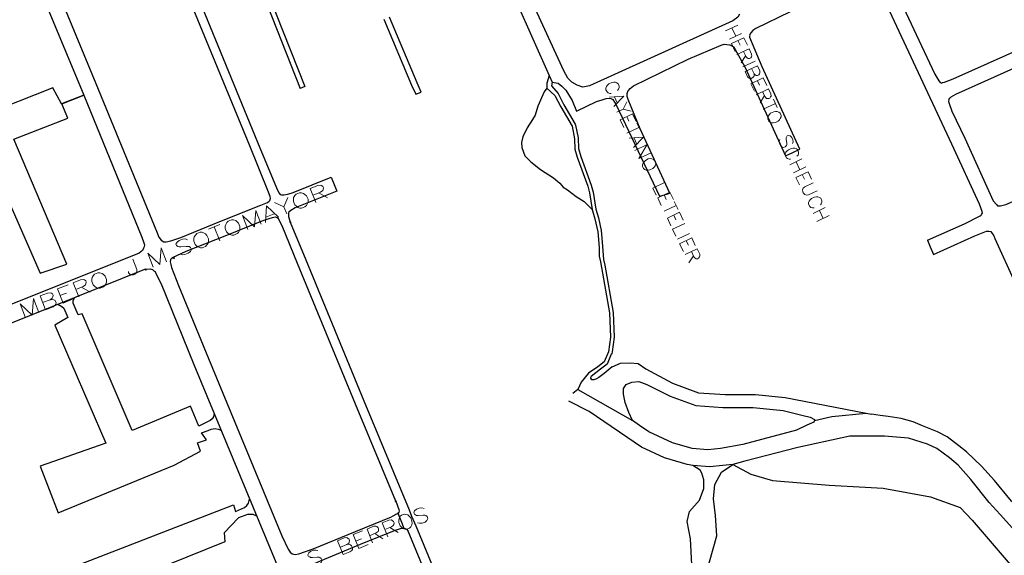
# Model space of a CAD drawing. Units: millimetres. Extents: x 81 to 10712, y -2487 to 7603.
# Drawn here: x 2565 to 2893, y 5955 to 6134 of the extents above; entities that cross this region are included whole.
import ezdxf

# ---------------------------------------------------------------- set-up
doc = ezdxf.new("R2010")
doc.units = ezdxf.units.MM
doc.layers.add('CAMINO_PRINCIPAL', color=2, linetype='Continuous', lineweight=25)
doc.layers.add('TOPONIMIA', color=8, linetype='Continuous', lineweight=9)

msp = doc.modelspace()

# ---------------------------------------------------------------- hatches: boundary and pattern name
at = {"layer": 'CAMINO_PRINCIPAL'}
for points in [[(2655.12, 6067), (2654.84, 6066.81), (2654.75, 6066.54), (2654.93, 6066.26), (2655.3, 6066.26), (2655.49, 6066.54), (2655.4, 6066.81)], [(2690.29, 5973.85), (2690.01, 5973.67), (2689.92, 5973.39), (2690.11, 5973.11), (2690.48, 5973.11), (2690.66, 5973.39), (2690.57, 5973.67)]]:
    msp.add_hatch(color=256, dxfattribs=at).paths.add_polyline_path(points)

# ---------------------------------------------------------------- linework, layer by layer
for points in [[(2703.86, 6199.56), (2716.05, 6172.88), (2725.09, 6152.39), (2741.43, 6115.55), (2742.45, 6113.34), (2744.39, 6112.97), (2745.68, 6111.95), (2746.97, 6110.66), (2749.09, 6107.15), (2750.57, 6103.65), (2757.22, 6106.88)], [(2627.33, 6190.33), (2658.35, 6111.22)], [(2628.72, 6190.79), (2660.01, 6111.86)], [(2884.89, 6165.68), (2935.94, 6188.67), (2940, 6190.05), (2941.85, 6190.33), (2943.51, 6190.05), (2944.25, 6189.59), (2946.28, 6186.64), (2951.63, 6174.08), (2960.22, 6155.99), (2961.05, 6153.77), (2961.14, 6153.13), (2961.05, 6152.76), (2960.59, 6152.3), (2940.55, 6143.25), (2876.03, 6114.26), (2873.16, 6113.15), (2872.43, 6113.06)], [(2804.94, 6135.96), (2804.3, 6134.94), (2802.73, 6133.74), (2754.91, 6112.05), (2752.69, 6111.68), (2750.76, 6112.32), (2749, 6113.25), (2747.62, 6114.63), (2746.33, 6117.12), (2737.46, 6136.42), (2734.23, 6144.26), (2734.05, 6145.09), (2733.86, 6145.93), (2733.96, 6146.66), (2734.05, 6147.03), (2734.42, 6148.05), (2735.06, 6148.7), (2736.17, 6149.34), (2742.36, 6152.48), (2795.9, 6177.04), (2803.65, 6180.73), (2805.41, 6181.56), (2806.05, 6181.47)], [(2609.89, 6175.93), (2610.44, 6174.45), (2624.84, 6140.39), (2644.23, 6093.31), (2650.5, 6077.98), (2651.24, 6076.41), (2651.7, 6075.86), (2652.16, 6075.67), (2653, 6075.67), (2654.29, 6075.95), (2656.04, 6076.51), (2668.78, 6081.58)], [(2607.21, 6172.7), (2607.02, 6172.7), (2606.56, 6172.7), (2603.61, 6171.77), (2583.67, 6163.65), (2575.08, 6160.23), (2573.14, 6159.31), (2572.68, 6158.94), (2572.5, 6158.76), (2572.22, 6158.3), (2572.22, 6157.83), (2572.31, 6157), (2572.96, 6154.88), (2590.31, 6112.88), (2609.7, 6065.43), (2610.72, 6063.03), (2611.27, 6061.55), (2612.01, 6060.54), (2612.93, 6059.98), (2613.76, 6059.98)], [(2607.21, 6172.7), (2607.49, 6172.6), (2607.95, 6172.14), (2609.7, 6168.63), (2622.07, 6139.28), (2641.46, 6092.11), (2647.73, 6076.69), (2648.29, 6075.21), (2648.38, 6074.38), (2648.2, 6073.74), (2648.1, 6073.64)], [(2565.76, 6155.99), (2566.5, 6155.8), (2567.33, 6154.51), (2585.51, 6110.85), (2586.25, 6109), (2605.64, 6061.55), (2606.28, 6059.7), (2606.47, 6059.06), (2606.38, 6058.32), (2606.19, 6057.86), (2605.82, 6057.12)], [(2854.7, 6150.17), (2854.7, 6149.8), (2855.72, 6146.85), (2856.82, 6144.26), (2870.03, 6115.92), (2871.41, 6113.71), (2871.78, 6113.15), (2872.33, 6112.97), (2872.43, 6113.06)], [(2885.17, 6068.66), (2885.53, 6068.94), (2885.63, 6069.12), (2885.9, 6069.58), (2885.81, 6070.14), (2884.89, 6072.54), (2875.75, 6092.66), (2852.58, 6142.23), (2851.38, 6145), (2850.36, 6146.85), (2849.26, 6147.77), (2848.15, 6147.96), (2846.76, 6147.68), (2842.7, 6146.39), (2821.75, 6136.79), (2810.3, 6131.16), (2809.38, 6130.51), (2808.64, 6129.77), (2808.27, 6129.03), (2808.36, 6128.76)], [(2891.9, 6071.98), (2893.66, 6072.44), (2910.83, 6079.83), (2939.91, 6093.03), (2968.52, 6106.14), (2977.66, 6109.92), (2979.23, 6110.75), (2979.79, 6111.22), (2980.06, 6111.95), (2980.16, 6112.23), (2980.16, 6112.79), (2979.05, 6115.92), (2965.48, 6144.73), (2964.46, 6146.3), (2963.91, 6146.76), (2963.36, 6147.03), (2962.52, 6146.94), (2958, 6145.28), (2942.58, 6138.63), (2876.95, 6109.18), (2875.38, 6108.26), (2874.92, 6107.89)], [(2686.32, 6134.29), (2695.55, 6112.32), (2696.94, 6109.28), (2698.78, 6109.92), (2697.4, 6113.06), (2688.17, 6135.03)], [(2801.53, 6125.8), (2801.71, 6125.71), (2802.91, 6125.06), (2803.47, 6124.23), (2806.7, 6118.42), (2820.27, 6088.69), (2822.67, 6089.8), (2825.07, 6090.91), (2812.51, 6118.42), (2808.36, 6128.2), (2808.36, 6128.76)], [(2757.22, 6106.88), (2759.06, 6107.43), (2760.45, 6107.89), (2761.56, 6107.98), (2762.02, 6107.8), (2762.66, 6107.52), (2763.77, 6105.77), (2778.27, 6075.21), (2779.84, 6075.67), (2781.68, 6076.23), (2771.8, 6097.74), (2767.74, 6107.52), (2767.46, 6108.54), (2767.46, 6109.55), (2767.83, 6110.48), (2767.93, 6110.57), (2768.39, 6111.22), (2769.5, 6112.05), (2787.77, 6121), (2798.76, 6125.62), (2799.77, 6125.99), (2801.53, 6125.8)], [(2741.43, 6115.55), (2740.6, 6112.97), (2740.69, 6111.31), (2743.37, 6108.82), (2745.31, 6105.03), (2749.09, 6098.66), (2749.93, 6094.41), (2750.02, 6090.91), (2750.76, 6088.23), (2754.36, 6078.63), (2754.91, 6076.32), (2755.74, 6070.78), (2756.66, 6067.74), (2757.68, 6063.4), (2758.14, 6058.14), (2758.14, 6055.18), (2758.6, 6053.33), (2761.56, 6036.35), (2761.93, 6028.23), (2761.19, 6023.33), (2759.8, 6019.92), (2757.68, 6018.26), (2754.54, 6016.22), (2752.14, 6013.18), (2750.94, 6010.78), (2749.28, 6009.39)], [(2742.45, 6113.34), (2742.17, 6112.05), (2744.39, 6109.55), (2746.33, 6105.68), (2750.11, 6099.31), (2750.2, 6098.94), (2751.13, 6094.69), (2751.22, 6091.18), (2751.96, 6088.51), (2755.46, 6078.91), (2756.11, 6076.6), (2756.94, 6070.97), (2757.86, 6068.01), (2758.79, 6063.77), (2759.06, 6059.89), (2759.53, 6054.17), (2759.99, 6052.23), (2762.76, 6036.44), (2763.13, 6028.23), (2762.39, 6023.33), (2762.3, 6022.69), (2762.11, 6022.5), (2760.73, 6019.18), (2758.6, 6017.52), (2755.46, 6015.02)], [(2586.25, 6109), (2578.87, 6106.05), (2575.91, 6111.4), (2529.76, 6093.21), (2533.17, 6087.58), (2534.28, 6082.97), (2553.57, 6090.72), (2571.76, 6049.55), (2580.62, 6052.6), (2562.9, 6094.23), (2580.9, 6101.34), (2578.96, 6106.05), (2586.25, 6109)], [(2660.01, 6111.86), (2658.35, 6111.22)], [(2740.69, 6111.31), (2739.77, 6110.02), (2737.65, 6105.31), (2736.72, 6102.26), (2735.89, 6100.88), (2734.14, 6098.01), (2732.66, 6095.06), (2732.2, 6093.12), (2732.29, 6091.55), (2733.31, 6088.69), (2735.34, 6086.75), (2738.57, 6084.17), (2742.91, 6081.4), (2744.94, 6079.55), (2746.05, 6078.26), (2747.53, 6077.34), (2750.39, 6075.12), (2753.06, 6073.46), (2755.74, 6070.78)], [(2874.92, 6107.89), (2874.83, 6107.8), (2874.73, 6107.52), (2874.64, 6106.88), (2874.83, 6106.23), (2875.75, 6103.65), (2880, 6094.6), (2889.5, 6073.74), (2890.61, 6072.44), (2890.98, 6072.07), (2891.26, 6071.98), (2891.9, 6071.98)], [(2668.78, 6081.58), (2669.98, 6078.54), (2670.63, 6076.97)], [(2670.63, 6076.97), (2656.69, 6071.34), (2655.3, 6070.51), (2654.66, 6069.95), (2654.57, 6069.67), (2654.47, 6069.49), (2654.47, 6069.12), (2654.57, 6068.47), (2655.12, 6066.63), (2660.29, 6053.98), (2679.67, 6006.99), (2694.72, 5970.62), (2695.55, 5968.5)], [(2613.76, 6059.98), (2615.24, 6060.35), (2618.56, 6061.46), (2631.67, 6066.81), (2645.24, 6072.26), (2647.55, 6073.18), (2648.1, 6073.64)], [(2690.29, 5973.48), (2676.91, 6005.89), (2657.52, 6052.78), (2652.44, 6065.34), (2651.15, 6067.74), (2650.69, 6068.01), (2650.32, 6068.2), (2650.23, 6068.2), (2649.12, 6068.01), (2648.01, 6067.74), (2645.61, 6066.91), (2633.24, 6061.92), (2620.32, 6056.75), (2615.7, 6054.72)], [(2867.53, 6060.54), (2879.9, 6066.07), (2884.98, 6068.57), (2885.17, 6068.66)], [(2869.56, 6055.83), (2883.41, 6062.01), (2887.29, 6063.58), (2887.47, 6063.58), (2887.75, 6063.58), (2888.03, 6063.58), (2888.67, 6063.49), (2888.95, 6063.12), (2889.69, 6062.01), (2890.06, 6061.18), (2896.8, 6046.23), (2904.74, 6028.5), (2913.41, 6010.32), (2926.06, 5981.88)], [(2867.53, 6060.54), (2868.46, 6058.32), (2869.56, 6055.83)], [(2605.82, 6057.12), (2604.72, 6056.2), (2550.53, 6034.5), (2551.82, 6031.73), (2552.74, 6029.24), (2606.65, 6050.84), (2608.41, 6051.03)], [(2615.7, 6054.72), (2615.15, 6054.07), (2615.05, 6053.33), (2615.24, 6052.5), (2615.52, 6051.49), (2617.82, 6045.4), (2627.79, 6021.12), (2652.26, 5961.94), (2654.38, 5957.42), (2655.03, 5956.41), (2655.77, 5955.94), (2655.86, 5955.94)], [(2608.41, 6051.03), (2609.15, 6050.75), (2609.61, 6050.38), (2610.07, 6050.1), (2610.44, 6049.27), (2612.01, 6045.95), (2622.99, 6019.09), (2651.43, 5950.4)], [(2629.73, 6002.75), (2629.46, 6001.64), (2629.09, 6000.9), (2628.44, 6000.35), (2627.33, 5999.79), (2624.66, 5998.5), (2621.89, 6005.15), (2602.41, 5997.02), (2585.7, 6035.98), (2584.41, 6035.7), (2582.74, 6039.49), (2582.74, 6040.32), (2583.11, 6041.43)], [(2577.58, 6039.21), (2578.96, 6038.47), (2579.61, 6037.92), (2580.9, 6034.78), (2576.56, 6032.2), (2593.64, 5992.87), (2571.67, 5985.11), (2577.76, 5969.61), (2616.44, 5985.48), (2625.21, 5990.19), (2624.19, 5992.96), (2627.15, 5993.88), (2625.49, 5996.28), (2627.7, 5997.02), (2628.72, 5997.49), (2630.01, 5997.76), (2631.03, 5997.49), (2632.04, 5997.12)], [(2762.48, 6018.26), (2759.8, 6016.04), (2757.96, 6014.75), (2757.03, 6014.19), (2756.3, 6014.01), (2755.65, 6014.01), (2755.37, 6014.47), (2755.46, 6015.02)], [(2762.48, 6018.26), (2765.25, 6019.55), (2768.57, 6019.64), (2771.07, 6019.36), (2773.65, 6017.61), (2782.6, 6012.81), (2791.19, 6009.67), (2800.14, 6009.02), (2810.21, 6009.02), (2820.18, 6008.01), (2847.13, 6002.84), (2848.89, 6002.47)], [(2768.02, 6003.02), (2766.82, 6006.44), (2766.26, 6009.12), (2766.17, 6011.06), (2767.1, 6012.44), (2769.03, 6013.18), (2771.34, 6013.36), (2774.02, 6012.35), (2781.77, 6008.47), (2790.36, 6005.42), (2799.31, 6004.69), (2809.47, 6004.69), (2819.44, 6003.67), (2826.08, 6002.1)], [(2750.94, 6010.78), (2769.22, 6000.44)], [(2898.92, 5956.77), (2898, 5960.56), (2896.98, 5963.33), (2891.81, 5969.05), (2888.12, 5973.02), (2882.03, 5980.68), (2877.78, 5985.48), (2874.92, 5987.98), (2870.67, 5991.02), (2867.53, 5992.5), (2861.26, 5994.53), (2853.22, 5995.18), (2841.69, 5995.18), (2824.33, 5991.39), (2806.7, 5986.78), (2802.64, 5985.67), (2799.31, 5985.39), (2794.97, 5984.93), (2789.34, 5985.39), (2787.4, 5985.67), (2779.84, 5987.88), (2772.27, 5991.48), (2754.82, 6003.39), (2747.99, 6006.81)], [(2823.87, 5997.12), (2805.96, 5992.41), (2798.57, 5991.02), (2794.33, 5990.56), (2789.16, 5991.02), (2782.51, 5992.96), (2774.67, 5996.56), (2771.53, 5998.69), (2769.22, 6000.44), (2768.02, 6003.02)], [(2826.08, 6002.1), (2828.48, 6001.55), (2829.96, 6000.72), (2829.87, 6000.35), (2829.68, 5999.79), (2827.38, 5998.78), (2823.87, 5997.12)], [(2829.87, 6000.35), (2835.68, 6001.73), (2847.13, 6002.84)], [(2909.54, 5964.62), (2907.41, 5964.34), (2905.38, 5964.71), (2901.6, 5967.39), (2895.6, 5973.48), (2889.97, 5980.41), (2885.63, 5985.11), (2880.64, 5989.92), (2878.06, 5991.95), (2874.09, 5994.99), (2870.95, 5996.56), (2865.96, 5998.59), (2862.83, 5999.98), (2858.76, 6001.09), (2854.42, 6001.73), (2851.75, 6002.01), (2848.89, 6002.47)], [(2779.74, 5902.22), (2778.91, 5908.49), (2777.07, 5915.51), (2776.23, 5923.17), (2777.71, 5934.53), (2780.94, 5939.6), (2786.57, 5946.44), (2788.97, 5952.34), (2788.6, 5960.93), (2787.4, 5966.65), (2788.24, 5970.07), (2791.56, 5973.76), (2793.04, 5977.64), (2793.04, 5980.59), (2792.39, 5982.81), (2791.74, 5983.82), (2789.34, 5985.39)], [(2788.24, 5905.91), (2785, 5908.77), (2782.51, 5914.03), (2780.85, 5918.74), (2780.3, 5922.06), (2781.13, 5925.94), (2784.17, 5929.73), (2784.82, 5933.6), (2793.68, 5948.84), (2797.37, 5961.85), (2796.91, 5968.68), (2796.27, 5974.22), (2796.64, 5979.02), (2798.85, 5983.18), (2802.64, 5985.67), (2808.73, 5982.44), (2815.93, 5980.31), (2834.85, 5978.84), (2852.76, 5977.82), (2868.55, 5974.96), (2878.52, 5971.36), (2882.49, 5967.11), (2895.14, 5952.34)], [(2643.95, 5968.5), (2642.75, 5968.96), (2641.83, 5969.05), (2640.81, 5968.96), (2637.86, 5967.85), (2633.06, 5962.87), (2633.33, 5959.91), (2588.93, 5942), (2584.87, 5952.34), (2636.19, 5972.19), (2636.84, 5970.07), (2639.89, 5971.36), (2640.63, 5972.01), (2641.18, 5972.84), (2641.55, 5974.13)], [(2690.29, 5973.48), (2691.31, 5970.71), (2691.4, 5970.25), (2691.31, 5969.79), (2691.12, 5969.51), (2690.94, 5969.42), (2690.75, 5969.24), (2688.91, 5968.22)], [(2690.94, 5969.42), (2691.95, 5967.02), (2692.97, 5964.44)], [(2655.86, 5955.94), (2656.78, 5955.67), (2657.98, 5955.85), (2662.69, 5957.51), (2676.81, 5963.33), (2688.91, 5968.22)], [(2695.55, 5968.5), (2696.94, 5965.18), (2717.43, 5915.69), (2730.72, 5885.14), (2732.02, 5882.55), (2732.11, 5882.46)], [(2658.35, 5949.94), (2658.44, 5950.13), (2658.81, 5950.59), (2659.64, 5951.05), (2665.18, 5953.54), (2678.47, 5959.08), (2689.83, 5963.7)], [(2689.83, 5963.7), (2691.86, 5964.34), (2692.78, 5964.44), (2692.97, 5964.44), (2693.43, 5964.34), (2693.89, 5964.16), (2694.44, 5963.42)], [(2728.6, 5881.08), (2728.6, 5881.45), (2728.42, 5882.46), (2724.72, 5891.32), (2714.66, 5914.49), (2694.44, 5963.42)]]:
    msp.add_lwpolyline(points, dxfattribs=at)
at = {"layer": 'TOPONIMIA'}
for points in [[(2804.3, 6132.36), (2800.24, 6130.42)], [(2802.36, 6131.43), (2803.65, 6128.66)], [(2805.59, 6129.59), (2801.53, 6127.65)], [(2802.27, 6126.17), (2806.33, 6128.11), (2807.53, 6125.62)], [(2804.39, 6127.19), (2805.13, 6125.62)], [(2802.27, 6126.17), (2803.47, 6123.59)], [(2804.02, 6122.48), (2808.08, 6124.42), (2808.91, 6122.66), (2809.01, 6122.02), (2808.91, 6121.74), (2808.64, 6121.37), (2808.27, 6121.19), (2807.81, 6121.19), (2807.53, 6121.28), (2807.07, 6121.74), (2806.24, 6123.49)], [(2806.88, 6122.11), (2805.41, 6119.8)], [(2810.11, 6120.35), (2806.05, 6118.42)], [(2809.74, 6116.11), (2809.84, 6115.46), (2809.65, 6115.19), (2809.38, 6114.82), (2808.82, 6114.54), (2808.36, 6114.54), (2808.08, 6114.63), (2807.62, 6115.09), (2806.79, 6116.85), (2810.85, 6118.79), (2811.68, 6117.03), (2811.68, 6116.39), (2811.59, 6116.11), (2811.31, 6115.74), (2810.94, 6115.55), (2810.48, 6115.55), (2810.21, 6115.65), (2809.74, 6116.11), (2808.91, 6117.86)], [(2764.23, 6110.57), (2764.6, 6110.94), (2764.79, 6111.49), (2764.79, 6111.95), (2764.42, 6112.69), (2764.05, 6113.06), (2763.5, 6113.25), (2762.94, 6113.25), (2762.3, 6113.15), (2761.37, 6112.69), (2760.82, 6112.23), (2760.54, 6111.86), (2760.36, 6111.31), (2760.36, 6110.75), (2760.73, 6110.02), (2761.1, 6109.74), (2761.65, 6109.55), (2762.11, 6109.55)], [(2808.73, 6112.79), (2812.79, 6114.72), (2813.99, 6112.23)], [(2810.85, 6113.8), (2811.59, 6112.32)], [(2808.73, 6112.79), (2809.93, 6110.29)], [(2810.48, 6109.09), (2814.55, 6111.03), (2815.38, 6109.37), (2815.47, 6108.63), (2815.28, 6108.35), (2815.01, 6107.98), (2814.64, 6107.8), (2814.18, 6107.8), (2813.9, 6107.89), (2813.44, 6108.45), (2812.61, 6110.11)], [(2761.56, 6108.26), (2766.36, 6108.63), (2763.03, 6105.22)], [(2763.22, 6108.35), (2764.14, 6106.42)], [(2767.28, 6106.78), (2766.08, 6104.29), (2763.96, 6103.28)], [(2813.25, 6108.82), (2811.78, 6106.42)], [(2816.21, 6107.62), (2817.5, 6104.85)], [(2768.76, 6103.65), (2766.08, 6104.29)], [(2816.85, 6106.23), (2812.79, 6104.29)], [(2818.42, 6103), (2818.05, 6103.28), (2817.41, 6103.46), (2816.95, 6103.46), (2816.3, 6103.37), (2815.28, 6102.91), (2814.82, 6102.45), (2814.55, 6102.08), (2814.36, 6101.52), (2814.36, 6101.06), (2814.73, 6100.23), (2815.1, 6099.95), (2815.65, 6099.77), (2816.11, 6099.77), (2816.85, 6099.86), (2817.78, 6100.32), (2818.24, 6100.78), (2818.51, 6101.15), (2818.79, 6101.71), (2818.79, 6102.17), (2818.42, 6103)], [(2765.16, 6100.78), (2769.22, 6102.72), (2770.42, 6100.14)], [(2765.16, 6100.78), (2766.36, 6098.2)], [(2767.28, 6101.8), (2768.02, 6100.23)], [(2771.34, 6098.2), (2767.28, 6096.26)], [(2770.7, 6099.58), (2771.99, 6096.91)], [(2768.11, 6094.6), (2772.91, 6094.97), (2769.59, 6091.46)], [(2769.77, 6094.6), (2770.7, 6092.66)], [(2822.58, 6092.85), (2822.76, 6093.4), (2822.67, 6094.05), (2822.3, 6094.88), (2821.84, 6095.34), (2821.28, 6095.52), (2820.82, 6095.34), (2820.55, 6094.97), (2820.45, 6094.69), (2820.45, 6094.23), (2820.64, 6092.85), (2820.64, 6092.38), (2820.55, 6092.11), (2820.18, 6091.74), (2819.62, 6091.46), (2819.07, 6091.65), (2818.61, 6092.11), (2818.24, 6092.94), (2818.15, 6093.58), (2818.33, 6094.14)], [(2770.05, 6090.54), (2774.11, 6092.48), (2771.34, 6087.77), (2775.4, 6089.71)], [(2824.05, 6088.6), (2824.42, 6088.97), (2824.61, 6089.52), (2824.61, 6089.98), (2824.24, 6090.81), (2823.87, 6091.09), (2823.31, 6091.28), (2822.76, 6091.28), (2822.11, 6091.18), (2821.19, 6090.72), (2820.64, 6090.26), (2820.36, 6089.89), (2820.18, 6089.34), (2820.18, 6088.88), (2820.55, 6088.04), (2820.91, 6087.77), (2821.47, 6087.58), (2821.93, 6087.58)], [(2776.6, 6087.21), (2776.23, 6087.49), (2775.68, 6087.68), (2775.22, 6087.77), (2774.48, 6087.68), (2773.56, 6087.21), (2773.1, 6086.75), (2772.73, 6086.29), (2772.54, 6085.74), (2772.54, 6085.28), (2772.91, 6084.54), (2773.28, 6084.17), (2773.83, 6083.98), (2774.39, 6083.98), (2775.03, 6084.08), (2775.96, 6084.54), (2776.51, 6085), (2776.79, 6085.37), (2776.97, 6086.01), (2776.97, 6086.48), (2776.6, 6087.21)], [(2825.72, 6087.68), (2821.65, 6085.74)], [(2827.01, 6085), (2822.95, 6083.06)], [(2823.78, 6086.75), (2825.07, 6084.08)], [(2823.68, 6081.49), (2827.75, 6083.43), (2828.95, 6080.94)], [(2823.68, 6081.49), (2824.88, 6079)], [(2825.81, 6082.51), (2826.55, 6080.94)], [(2663.61, 6073.18), (2661.77, 6077.8), (2664.26, 6078.81), (2665.18, 6078.91), (2665.55, 6078.81), (2666.01, 6078.44), (2666.2, 6077.98), (2666.1, 6077.43), (2665.92, 6077.15), (2665.18, 6076.6), (2662.69, 6075.58)], [(2780.11, 6079.92), (2776.05, 6077.89), (2777.16, 6075.58)], [(2829.5, 6079.74), (2826.64, 6078.35), (2826.08, 6077.89), (2825.9, 6077.34), (2825.99, 6076.69), (2826.18, 6076.32), (2826.64, 6075.77), (2827.19, 6075.58), (2827.93, 6075.67), (2830.79, 6077.06)], [(2654.29, 6074.84), (2653, 6071.71)], [(2657.06, 6075.95), (2656.6, 6075.49), (2656.23, 6074.84), (2656.13, 6074.29), (2656.13, 6073.46), (2656.6, 6072.35), (2657.15, 6071.89), (2657.61, 6071.52), (2658.26, 6071.24), (2658.9, 6071.24), (2660.01, 6071.71), (2660.47, 6072.17), (2660.84, 6072.81), (2661.03, 6073.37), (2661.03, 6074.2), (2660.57, 6075.31), (2660.01, 6075.86), (2659.55, 6076.14), (2658.81, 6076.41), (2658.17, 6076.41), (2657.06, 6075.95)], [(2664.63, 6076.32), (2667.49, 6074.66)], [(2777.62, 6074.66), (2781.68, 6076.6), (2782.88, 6074.11)], [(2777.62, 6074.66), (2778.82, 6072.17)], [(2779.74, 6075.67), (2780.48, 6074.11)], [(2831.9, 6072.35), (2832.18, 6072.72), (2832.36, 6073.27), (2832.36, 6073.74), (2831.99, 6074.57), (2831.62, 6074.84), (2831.07, 6075.03), (2830.61, 6075.03), (2829.87, 6074.94), (2828.95, 6074.47), (2828.48, 6074.01), (2828.12, 6073.64), (2827.93, 6073.09), (2827.93, 6072.63), (2828.3, 6071.8), (2828.67, 6071.52), (2829.22, 6071.34), (2829.78, 6071.34)], [(2646.81, 6066.44), (2647.18, 6071.98), (2651.15, 6068.2)], [(2649.86, 6073.09), (2653, 6071.71), (2653.92, 6069.31)], [(2783.8, 6072.17), (2779.74, 6070.23)], [(2783.16, 6073.46), (2784.45, 6070.78)], [(2833.47, 6071.43), (2829.41, 6069.49)], [(2634.44, 6066.91), (2633.98, 6066.44), (2633.61, 6065.8), (2633.43, 6065.24), (2633.43, 6064.5), (2633.89, 6063.4), (2634.44, 6062.84), (2634.9, 6062.47), (2635.64, 6062.29), (2636.29, 6062.29), (2637.39, 6062.75), (2637.86, 6063.12), (2638.23, 6063.77), (2638.32, 6064.32), (2638.32, 6065.15), (2637.86, 6066.26), (2637.3, 6066.81), (2636.93, 6067.09), (2636.19, 6067.37), (2635.55, 6067.37), (2634.44, 6066.91)], [(2640.99, 6064.14), (2639.15, 6068.75), (2643.21, 6065.06), (2643.58, 6070.51), (2645.43, 6065.89)], [(2647, 6068.29), (2649.76, 6069.4)], [(2780.85, 6067.92), (2784.91, 6069.86), (2786.11, 6067.27)], [(2780.85, 6067.92), (2782.05, 6065.34)], [(2782.97, 6068.94), (2783.71, 6067.37)], [(2834.76, 6068.75), (2830.7, 6066.81)], [(2831.53, 6070.51), (2832.82, 6067.83)], [(2627.79, 6064.23), (2631.67, 6065.8)], [(2629.73, 6065.06), (2631.58, 6060.35)], [(2786.67, 6066.17), (2782.6, 6064.23), (2783.71, 6061.92)], [(2620.87, 6060.72), (2620.13, 6061), (2619.21, 6060.9), (2618.1, 6060.44), (2617.36, 6059.89), (2616.99, 6059.24), (2617.18, 6058.78), (2617.64, 6058.41), (2618.01, 6058.32), (2618.66, 6058.32), (2620.41, 6058.5), (2621.06, 6058.5), (2621.42, 6058.41), (2621.89, 6058.14), (2622.16, 6057.4), (2621.79, 6056.75), (2621.06, 6056.2), (2619.95, 6055.74), (2619.02, 6055.64), (2618.29, 6055.92)], [(2623.92, 6062.75), (2623.46, 6062.29), (2623.09, 6061.64), (2622.99, 6061.09), (2622.99, 6060.26), (2623.36, 6059.15), (2623.92, 6058.6), (2624.38, 6058.32), (2625.12, 6058.04), (2625.76, 6058.04), (2626.87, 6058.5), (2627.33, 6058.97), (2627.7, 6059.61), (2627.79, 6060.17), (2627.79, 6061), (2627.33, 6062.1), (2626.87, 6062.66), (2626.41, 6062.94), (2625.67, 6063.21), (2625.02, 6063.21), (2623.92, 6062.75)], [(2788.24, 6062.84), (2784.17, 6060.9)], [(2784.91, 6059.34), (2788.97, 6061.37), (2790.17, 6058.78)], [(2609.42, 6051.58), (2607.58, 6056.2), (2611.64, 6052.5), (2612.01, 6058.04), (2613.85, 6053.33)], [(2784.91, 6059.34), (2786.2, 6056.84)], [(2786.76, 6055.74), (2790.73, 6057.67), (2791.65, 6055.92), (2791.65, 6055.27), (2791.56, 6055), (2791.28, 6054.53), (2790.91, 6054.35), (2790.45, 6054.35), (2790.17, 6054.53), (2789.71, 6055), (2788.88, 6056.75)], [(2787.13, 6060.35), (2787.87, 6058.87)], [(2602.59, 6054.26), (2603.98, 6050.75), (2603.98, 6049.92), (2603.79, 6049.64), (2603.33, 6049.18), (2602.78, 6049), (2602.13, 6049), (2601.76, 6049.09), (2601.21, 6049.64), (2601.12, 6050.1)], [(2616.16, 6054.81), (2615.98, 6054.44), (2616.35, 6054.35), (2616.53, 6054.72), (2616.16, 6054.81)], [(2789.53, 6055.37), (2788.05, 6052.97)], [(2606.75, 6051.03), (2606.56, 6050.75), (2606.93, 6050.57), (2607.12, 6050.93), (2606.75, 6051.03)], [(2589.85, 6049.18), (2589.39, 6048.72), (2589.02, 6048.07), (2588.93, 6047.52), (2588.93, 6046.78), (2589.39, 6045.67), (2589.95, 6045.12), (2590.41, 6044.75), (2591.05, 6044.57), (2591.7, 6044.57), (2592.81, 6045.03), (2593.27, 6045.4), (2593.73, 6046.13), (2593.82, 6046.69), (2593.82, 6047.43), (2593.36, 6048.53), (2592.81, 6049.09), (2592.35, 6049.46), (2591.61, 6049.64), (2590.96, 6049.64), (2589.85, 6049.18)], [(2579.33, 6039.58), (2577.48, 6044.29), (2581.08, 6045.67)], [(2584.59, 6041.7), (2582.74, 6046.32), (2585.15, 6047.33), (2586.07, 6047.43), (2586.44, 6047.33), (2586.9, 6046.97), (2587.08, 6046.6), (2586.99, 6046.04), (2586.81, 6045.67), (2586.07, 6045.12), (2583.58, 6044.1)], [(2585.51, 6044.93), (2588.38, 6043.27)], [(2566.87, 6034.69), (2565.02, 6039.3), (2569.08, 6035.52), (2569.45, 6041.06), (2571.3, 6036.44)], [(2574.99, 6040.69), (2575.91, 6040.78), (2576.28, 6040.69), (2576.74, 6040.41), (2577.02, 6039.67), (2576.93, 6039.21), (2576.74, 6038.84), (2576.01, 6038.29), (2573.51, 6037.27), (2571.67, 6041.98), (2574.16, 6042.9), (2575.08, 6043), (2575.45, 6042.9), (2575.82, 6042.63), (2576.01, 6042.16), (2575.91, 6041.61), (2575.73, 6041.24), (2574.99, 6040.69), (2572.5, 6039.76)], [(2578.31, 6042.07), (2580.53, 6042.9)], [(2579.33, 6039.58), (2582.93, 6041.06)], [(2692.14, 5968.78), (2691.68, 5968.31), (2691.4, 5967.67), (2691.31, 5967.11), (2691.31, 5966.38), (2691.77, 5965.27), (2692.32, 5964.71), (2692.69, 5964.34), (2693.34, 5964.16), (2693.98, 5964.07), (2694.91, 5964.44), (2695.28, 5964.9), (2695.64, 5965.54), (2695.74, 5966.1), (2695.64, 5966.84), (2695.28, 5967.94), (2694.72, 5968.5), (2694.35, 5968.87), (2693.61, 5969.05), (2693.06, 5969.14), (2692.14, 5968.78)], [(2699.71, 5970.99), (2698.97, 5971.27), (2698.14, 5971.18), (2697.21, 5970.81), (2696.57, 5970.25), (2696.29, 5969.61), (2696.48, 5969.14), (2696.84, 5968.87), (2697.21, 5968.68), (2697.77, 5968.68), (2699.43, 5968.78), (2699.98, 5968.78), (2700.26, 5968.68), (2700.72, 5968.31), (2701, 5967.67), (2700.63, 5967.02), (2700.08, 5966.47), (2699.06, 5966.1), (2698.23, 5966.1), (2697.58, 5966.28)], [(2687.61, 5961.57), (2685.77, 5966.19), (2687.98, 5967.11), (2688.81, 5967.21), (2689.09, 5967.02), (2689.55, 5966.65), (2689.74, 5966.28), (2689.64, 5965.73), (2689.46, 5965.36), (2688.81, 5964.9), (2686.69, 5963.98)], [(2677.92, 5957.7), (2676.07, 5962.31), (2679.21, 5963.61)], [(2682.54, 5959.54), (2680.69, 5964.16), (2682.81, 5965.08), (2683.64, 5965.08), (2684.01, 5964.99), (2684.38, 5964.62), (2684.57, 5964.25), (2684.57, 5963.7), (2684.38, 5963.33), (2683.74, 5962.87), (2681.52, 5961.94)], [(2683.27, 5962.68), (2685.95, 5960.93)], [(2688.35, 5964.71), (2691.03, 5962.96)], [(2673.95, 5958.99), (2674.78, 5959.08), (2675.15, 5958.9), (2675.52, 5958.53), (2675.8, 5957.88), (2675.8, 5957.33), (2675.61, 5957.05), (2674.97, 5956.5), (2672.75, 5955.67), (2670.9, 5960.28), (2673.12, 5961.21), (2673.95, 5961.3), (2674.23, 5961.11), (2674.69, 5960.74), (2674.87, 5960.37), (2674.78, 5959.82), (2674.6, 5959.45), (2673.95, 5958.99), (2671.83, 5958.07)], [(2676.91, 5960.1), (2678.84, 5960.93)], [(2677.92, 5957.7), (2681.06, 5958.99)], [(2664.35, 5956.96), (2663.7, 5957.14), (2662.87, 5957.14), (2661.95, 5956.77), (2661.3, 5956.22), (2660.93, 5955.57), (2661.12, 5955.11), (2661.58, 5954.84), (2661.86, 5954.65), (2662.5, 5954.65), (2664.07, 5954.74), (2664.72, 5954.74), (2665, 5954.65), (2665.46, 5954.28), (2665.74, 5953.64), (2665.37, 5952.99), (2664.72, 5952.44), (2663.8, 5952.07), (2662.97, 5951.97), (2662.32, 5952.25)]]:
    msp.add_lwpolyline(points, dxfattribs=at)

doc.saveas('drawing.dxf')
